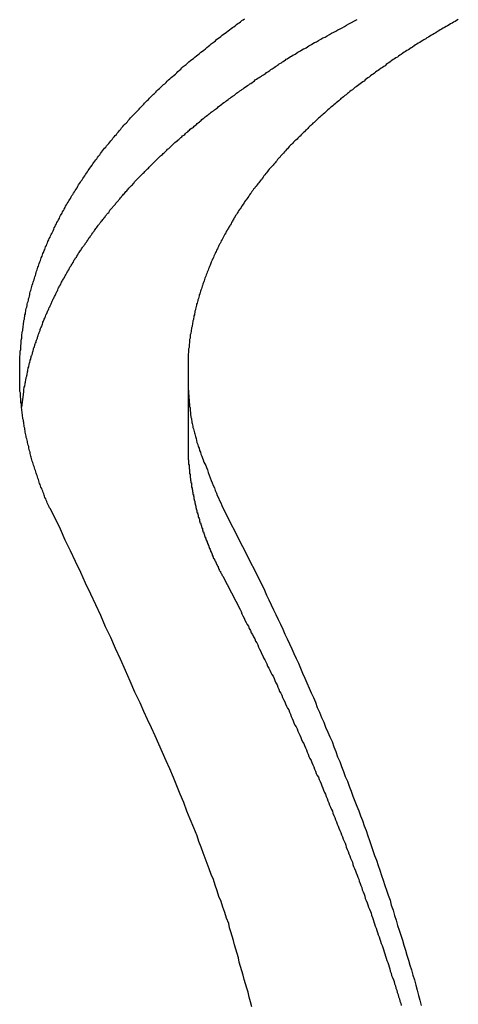
# Model space of a CAD drawing. Extents: x -46.6 to 46.6, y -19.8 to 19.8.
# Drawn here: x 3.1 to 3.4, y 16.4 to 17.1 of the extents above; entities that cross this region are included whole.
import ezdxf

# ---------------------------------------------------------------- set-up
doc = ezdxf.new("R2010")
doc.units = 0
doc.layers.get('0').update_dxf_attribs({"linetype": 'CONTINUOUS'})

msp = doc.modelspace()

# ---------------------------------------------------------------- linework, layer by layer
at = {"color": 0}
for points in [[(3.0998, 16.7086), (3.0929, 16.7226), (3.0929, 16.7226), (3.0923, 16.7233), (3.092, 16.7242), (3.0915, 16.7251), (3.0912, 16.726), (3.0906, 16.7269), (3.0903, 16.7278), (3.09, 16.7287), (3.0897, 16.7296), (3.0891, 16.7305), (3.0888, 16.7314), (3.0885, 16.7323), (3.0882, 16.7332), (3.0878, 16.7341), (3.0875, 16.735), (3.0872, 16.7359), (3.0869, 16.7369), (3.0869, 16.7369), (3.0863, 16.7377), (3.086, 16.7386), (3.0857, 16.7395), (3.0854, 16.7404), (3.0851, 16.7413), (3.0848, 16.7422), (3.0845, 16.7431), (3.0842, 16.744), (3.0839, 16.7449), (3.0836, 16.7458), (3.0833, 16.7467), (3.083, 16.7476), (3.0827, 16.7485), (3.0824, 16.7494), (3.0821, 16.7503), (3.0818, 16.7513), (3.0818, 16.7513), (3.0815, 16.7522), (3.0812, 16.7531), (3.0809, 16.754), (3.0806, 16.7549), (3.0803, 16.7558), (3.08, 16.7567), (3.0797, 16.7576), (3.0796, 16.7585), (3.0793, 16.7594), (3.079, 16.7603), (3.0787, 16.7612), (3.0787, 16.7621), (3.0784, 16.763), (3.0781, 16.7639), (3.0778, 16.7648), (3.0778, 16.766), (3.0778, 16.766), (3.0775, 16.7669), (3.0772, 16.7678), (3.0769, 16.7687), (3.0769, 16.7696), (3.0766, 16.7705), (3.0764, 16.7714), (3.0761, 16.7723), (3.0761, 16.7733), (3.0758, 16.7742), (3.0756, 16.7751), (3.0753, 16.776), (3.0753, 16.7769), (3.075, 16.7778), (3.075, 16.7787), (3.0747, 16.7796), (3.0747, 16.7808), (3.0747, 16.7808), (3.0744, 16.7817), (3.0744, 16.7826), (3.0741, 16.7835), (3.0741, 16.7844), (3.0738, 16.7853), (3.0738, 16.7862), (3.0735, 16.7871), (3.0735, 16.7883), (3.0732, 16.7892), (3.0732, 16.7901), (3.073, 16.791), (3.073, 16.7919), (3.0727, 16.7928), (3.0727, 16.7937), (3.0727, 16.7946), (3.0727, 16.7958), (3.0727, 16.7958), (3.0724, 16.7967), (3.0724, 16.7976), (3.0723, 16.7985), (3.0723, 16.7994), (3.072, 16.8003), (3.072, 16.8012), (3.072, 16.8021), (3.072, 16.8033), (3.0717, 16.8042), (3.0717, 16.8051), (3.0717, 16.806), (3.0717, 16.8069), (3.0717, 16.8078), (3.0717, 16.8087), (3.0717, 16.8096), (3.0717, 16.8108), (3.0717, 16.8108), (3.0715, 16.8117), (3.0715, 16.8126), (3.0715, 16.8135), (3.0715, 16.8144), (3.0715, 16.8153), (3.0715, 16.8162), (3.0715, 16.8171), (3.0715, 16.8183), (3.0715, 16.8192), (3.0715, 16.8201), (3.0715, 16.821), (3.0715, 16.8221), (3.0715, 16.823), (3.0715, 16.8239), (3.0715, 16.8248), (3.0717, 16.826), (3.0717, 16.826), (3.0717, 16.8269), (3.0717, 16.8278), (3.0717, 16.8287), (3.0719, 16.8296), (3.0719, 16.8305), (3.0719, 16.8314), (3.0719, 16.8323), (3.0722, 16.8335), (3.0722, 16.8344), (3.0722, 16.8353), (3.0722, 16.8362), (3.0725, 16.8373), (3.0725, 16.8382), (3.0726, 16.8391), (3.0726, 16.84), (3.0729, 16.8412), (3.0729, 16.8412), (3.0729, 16.8421), (3.073, 16.843), (3.073, 16.8439), (3.0733, 16.8448), (3.0733, 16.8457), (3.0736, 16.8466), (3.0736, 16.8475), (3.0739, 16.8487), (3.0739, 16.8496), (3.0742, 16.8505), (3.0742, 16.8514), (3.0745, 16.8526), (3.0745, 16.8535), (3.0748, 16.8544), (3.0749, 16.8553), (3.0752, 16.8565), (3.0752, 16.8565), (3.0752, 16.8574), (3.0755, 16.8583), (3.0755, 16.8592), (3.0758, 16.8601), (3.0758, 16.861), (3.0761, 16.8619), (3.0764, 16.8628), (3.0767, 16.864), (3.0767, 16.8649), (3.077, 16.8658), (3.0773, 16.8667), (3.0776, 16.8678), (3.0777, 16.8687), (3.078, 16.8696), (3.0783, 16.8705), (3.0786, 16.8717), (3.0786, 16.8717), (3.0786, 16.8726), (3.0789, 16.8735), (3.0792, 16.8744), (3.0795, 16.8753), (3.0797, 16.8762), (3.08, 16.8771), (3.0803, 16.878), (3.0806, 16.8792), (3.0809, 16.8801), (3.0812, 16.881), (3.0815, 16.8819), (3.0818, 16.883), (3.0821, 16.8839), (3.0824, 16.8848), (3.0827, 16.8857), (3.083, 16.8869), (3.083, 16.8869), (3.0833, 16.8878), (3.0836, 16.8887), (3.0839, 16.8896), (3.0842, 16.8905), (3.0845, 16.8914), (3.0848, 16.8923), (3.0851, 16.8932), (3.0856, 16.8944), (3.0859, 16.8953), (3.0862, 16.8962), (3.0865, 16.8971), (3.0871, 16.8982), (3.0874, 16.8991), (3.0877, 16.9), (3.088, 16.9009), (3.0886, 16.9021), (3.0886, 16.9021), (3.0889, 16.903), (3.0892, 16.9039), (3.0895, 16.9048), (3.0901, 16.9057), (3.0904, 16.9066), (3.0909, 16.9075), (3.0912, 16.9084), (3.0918, 16.9096), (3.0921, 16.9105), (3.0926, 16.9114), (3.0929, 16.9123), (3.0935, 16.9132), (3.0938, 16.9141), (3.0944, 16.915), (3.0947, 16.9159), (3.0953, 16.9171), (3.0953, 16.9171), (3.0956, 16.918), (3.0962, 16.9189), (3.0965, 16.9198), (3.0971, 16.9207), (3.0974, 16.9216), (3.098, 16.9225), (3.0985, 16.9234), (3.0991, 16.9246), (3.0994, 16.9255), (3.1, 16.9264), (3.1004, 16.9273), (3.101, 16.9282), (3.1013, 16.9291), (3.1019, 16.93), (3.1025, 16.9309), (3.1031, 16.9321), (3.1031, 16.9321), (3.1034, 16.933), (3.104, 16.9339), (3.1046, 16.9348), (3.1052, 16.9357), (3.1056, 16.9366), (3.1062, 16.9375), (3.1068, 16.9384), (3.1074, 16.9394), (3.1078, 16.9403), (3.1084, 16.9412), (3.109, 16.9421), (3.1096, 16.943), (3.1102, 16.9439), (3.1108, 16.9448), (3.1114, 16.9457), (3.112, 16.9469), (3.112, 16.9469), (3.1125, 16.9478), (3.1131, 16.9487), (3.1137, 16.9496), (3.1143, 16.9505), (3.1149, 16.9514), (3.1155, 16.9523), (3.1161, 16.9532), (3.1168, 16.9541), (3.1174, 16.955), (3.118, 16.9559), (3.1186, 16.9568), (3.1192, 16.9577), (3.1198, 16.9586), (3.1204, 16.9595), (3.121, 16.9604), (3.1219, 16.9615), (3.1219, 16.9615), (3.1225, 16.9624), (3.1231, 16.9633), (3.1237, 16.9642), (3.1245, 16.9651), (3.1251, 16.966), (3.1257, 16.9669), (3.1263, 16.9678), (3.1272, 16.9687), (3.1278, 16.9696), (3.1284, 16.9705), (3.129, 16.9714), (3.1299, 16.9723), (3.1305, 16.9732), (3.1314, 16.9741), (3.132, 16.975), (3.1329, 16.9759), (3.1329, 16.9759), (3.1335, 16.9766), (3.1343, 16.9775), (3.1349, 16.9784), (3.1358, 16.9793), (3.1364, 16.9802), (3.1373, 16.9811), (3.1379, 16.982), (3.1388, 16.9829), (3.1394, 16.9838), (3.1403, 16.9847), (3.1409, 16.9856), (3.1418, 16.9865), (3.1424, 16.9874), (3.1433, 16.9883), (3.144, 16.9892), (3.1449, 16.9901), (3.1449, 16.9901), (3.1455, 16.9907), (3.1464, 16.9916), (3.147, 16.9925), (3.1479, 16.9934), (3.1485, 16.9943), (3.1494, 16.9952), (3.1503, 16.9961), (3.1512, 16.997), (3.1518, 16.9976), (3.1527, 16.9985), (3.1536, 16.9994), (3.1545, 17.0003), (3.1551, 17.0012), (3.156, 17.0021), (3.1569, 17.003), (3.1578, 17.0039), (3.1578, 17.0039), (3.1584, 17.0045), (3.1593, 17.0054), (3.1602, 17.0063), (3.1611, 17.0072), (3.1619, 17.008), (3.1628, 17.0089), (3.1637, 17.0098), (3.1646, 17.0107), (3.1652, 17.0113), (3.1661, 17.0122), (3.167, 17.0131), (3.1679, 17.014), (3.1688, 17.0148), (3.1697, 17.0157), (3.1706, 17.0166), (3.1715, 17.0175), (3.1715, 17.0175), (3.1724, 17.0181), (3.1733, 17.019), (3.1742, 17.0199), (3.1751, 17.0208), (3.176, 17.0214), (3.1769, 17.0223), (3.1778, 17.0232), (3.1789, 17.0241), (3.1798, 17.0247), (3.1807, 17.0256), (3.1816, 17.0265), (3.1826, 17.0274), (3.1835, 17.0282), (3.1844, 17.0291), (3.1853, 17.03), (3.1865, 17.0309), (3.1865, 17.0309), (3.1874, 17.0315), (3.1883, 17.0324), (3.1892, 17.0333), (3.1904, 17.0342), (3.1913, 17.0348), (3.1924, 17.0357), (3.1933, 17.0366), (3.1945, 17.0375), (3.1954, 17.0381), (3.1965, 17.039), (3.1974, 17.0399), (3.1986, 17.0408), (3.1995, 17.0415), (3.2007, 17.0424), (3.2016, 17.0433), (3.2028, 17.0442), (3.2028, 17.0442), (3.2037, 17.0448), (3.2046, 17.0457), (3.2055, 17.0463), (3.2067, 17.0472), (3.2076, 17.0478), (3.2085, 17.0487), (3.2094, 17.0494), (3.2106, 17.0503), (3.2115, 17.0509), (3.2124, 17.0518), (3.2133, 17.0524), (3.2145, 17.0533), (3.2154, 17.0539), (3.2166, 17.0548), (3.2175, 17.0556), (3.2187, 17.0565), (3.2187, 17.0565), (3.2196, 17.0571), (3.2205, 17.0577), (3.2214, 17.0583), (3.2223, 17.0592), (3.2232, 17.0598), (3.2241, 17.0604), (3.225, 17.061), (3.226, 17.0619), (3.2269, 17.0625), (3.2278, 17.0631)], [(3.0729, 16.7934), (3.0744, 16.8041), (3.0744, 16.8041), (3.0744, 16.8047), (3.0744, 16.8053), (3.0744, 16.8059), (3.0747, 16.8067), (3.0747, 16.8073), (3.075, 16.8079), (3.075, 16.8085), (3.0753, 16.8094), (3.0753, 16.81), (3.0755, 16.8106), (3.0755, 16.8112), (3.0758, 16.8121), (3.0758, 16.8127), (3.0761, 16.8133), (3.0761, 16.8139), (3.0764, 16.8148), (3.0764, 16.8148), (3.0764, 16.8154), (3.0766, 16.816), (3.0766, 16.8166), (3.0769, 16.8174), (3.0769, 16.818), (3.0772, 16.8186), (3.0772, 16.8192), (3.0775, 16.8201), (3.0775, 16.8207), (3.0778, 16.8213), (3.0778, 16.8219), (3.0781, 16.8228), (3.0781, 16.8234), (3.0784, 16.824), (3.0786, 16.8246), (3.0789, 16.8255), (3.0789, 16.8255), (3.0789, 16.8261), (3.0792, 16.8267), (3.0792, 16.8273), (3.0795, 16.828), (3.0795, 16.8286), (3.0798, 16.8292), (3.0801, 16.8298), (3.0804, 16.8307), (3.0804, 16.8313), (3.0807, 16.8319), (3.0808, 16.8325), (3.0811, 16.8334), (3.0811, 16.834), (3.0814, 16.8346), (3.0817, 16.8352), (3.082, 16.8361), (3.082, 16.8361), (3.082, 16.8367), (3.0823, 16.8373), (3.0826, 16.8379), (3.0829, 16.8386), (3.0829, 16.8392), (3.0832, 16.8398), (3.0835, 16.8404), (3.0838, 16.8413), (3.0838, 16.8419), (3.0841, 16.8425), (3.0844, 16.8431), (3.0847, 16.844), (3.0848, 16.8446), (3.0851, 16.8452), (3.0854, 16.8458), (3.0857, 16.8467), (3.0857, 16.8467), (3.0857, 16.8473), (3.086, 16.8479), (3.0863, 16.8485), (3.0866, 16.8492), (3.0868, 16.8498), (3.0871, 16.8504), (3.0874, 16.851), (3.0877, 16.8519), (3.0877, 16.8525), (3.088, 16.8531), (3.0883, 16.8537), (3.0886, 16.8546), (3.0889, 16.8552), (3.0892, 16.8558), (3.0895, 16.8564), (3.0898, 16.8573), (3.0898, 16.8573), (3.09, 16.8579), (3.0903, 16.8585), (3.0906, 16.8591), (3.0909, 16.8598), (3.0912, 16.8604), (3.0915, 16.861), (3.0918, 16.8616), (3.0921, 16.8625), (3.0924, 16.8631), (3.0927, 16.8637), (3.093, 16.8643), (3.0933, 16.8652), (3.0936, 16.8658), (3.0939, 16.8664), (3.0942, 16.867), (3.0946, 16.8679), (3.0946, 16.8679), (3.0949, 16.8685), (3.0952, 16.8691), (3.0955, 16.8697), (3.0958, 16.8703), (3.0961, 16.8709), (3.0964, 16.8715), (3.0967, 16.8721), (3.0971, 16.873), (3.0974, 16.8736), (3.0977, 16.8742), (3.098, 16.8748), (3.0983, 16.8757), (3.0986, 16.8763), (3.0989, 16.8769), (3.0992, 16.8775), (3.0998, 16.8784), (3.0998, 16.8784), (3.1001, 16.879), (3.1004, 16.8796), (3.1007, 16.8802), (3.1011, 16.8808), (3.1014, 16.8814), (3.1017, 16.882), (3.102, 16.8826), (3.1026, 16.8835), (3.1029, 16.8841), (3.1032, 16.8847), (3.1035, 16.8853), (3.1041, 16.8861), (3.1044, 16.8867), (3.1047, 16.8873), (3.105, 16.8879), (3.1056, 16.8888), (3.1056, 16.8888), (3.1059, 16.8894), (3.1062, 16.89), (3.1065, 16.8906), (3.1071, 16.8912), (3.1074, 16.8918), (3.1077, 16.8924), (3.108, 16.893), (3.1086, 16.8939), (3.1089, 16.8945), (3.1092, 16.8951), (3.1095, 16.8957), (3.1101, 16.8964), (3.1104, 16.897), (3.111, 16.8976), (3.1113, 16.8982), (3.1119, 16.8991), (3.1119, 16.8991), (3.1122, 16.8997), (3.1125, 16.9003), (3.1128, 16.9009), (3.1134, 16.9015), (3.1137, 16.9021), (3.1143, 16.9027), (3.1146, 16.9033), (3.1152, 16.9042), (3.1155, 16.9048), (3.1161, 16.9054), (3.1164, 16.906), (3.117, 16.9067), (3.1173, 16.9073), (3.1179, 16.9079), (3.1182, 16.9085), (3.1188, 16.9094), (3.1188, 16.9094), (3.1191, 16.91), (3.1196, 16.9106), (3.1199, 16.9112), (3.1205, 16.9118), (3.1208, 16.9124), (3.1214, 16.913), (3.1217, 16.9136), (3.1223, 16.9144), (3.1226, 16.915), (3.1232, 16.9156), (3.1235, 16.9162), (3.1241, 16.9168), (3.1244, 16.9174), (3.125, 16.918), (3.1255, 16.9186), (3.1261, 16.9195), (3.1261, 16.9195), (3.1264, 16.9201), (3.127, 16.9207), (3.1273, 16.9213), (3.1279, 16.9219), (3.1282, 16.9225), (3.1288, 16.9231), (3.1294, 16.9237), (3.13, 16.9245), (3.1303, 16.9251), (3.1309, 16.9257), (3.1313, 16.9263), (3.1319, 16.9269), (3.1322, 16.9275), (3.1328, 16.9281), (3.1334, 16.9287), (3.134, 16.9296), (3.134, 16.9296), (3.1343, 16.9302), (3.1349, 16.9308), (3.1354, 16.9314), (3.136, 16.932), (3.1363, 16.9326), (3.1369, 16.9332), (3.1375, 16.9338), (3.1381, 16.9345), (3.1384, 16.9351), (3.139, 16.9357), (3.1396, 16.9363), (3.1402, 16.9369), (3.1405, 16.9375), (3.1411, 16.9381), (3.1417, 16.9387), (3.1423, 16.9395), (3.1423, 16.9395), (3.1426, 16.9401), (3.1432, 16.9407), (3.1438, 16.9413), (3.1444, 16.9419), (3.1448, 16.9425), (3.1454, 16.9431), (3.146, 16.9437), (3.1466, 16.9443), (3.1469, 16.9449), (3.1475, 16.9455), (3.1481, 16.9461), (3.1487, 16.9467), (3.1493, 16.9473), (3.1499, 16.9479), (3.1505, 16.9485), (3.1511, 16.9493), (3.1511, 16.9493), (3.1514, 16.9499), (3.152, 16.9505), (3.1526, 16.9511), (3.1532, 16.9517), (3.1538, 16.9523), (3.1544, 16.9529), (3.155, 16.9535), (3.1556, 16.9541), (3.1562, 16.9547), (3.1568, 16.9553), (3.1574, 16.9559), (3.158, 16.9565), (3.1586, 16.9571), (3.1592, 16.9577), (3.1598, 16.9583), (3.1604, 16.959), (3.1604, 16.959), (3.161, 16.9595), (3.1616, 16.9601), (3.1622, 16.9607), (3.1628, 16.9613), (3.1634, 16.9619), (3.164, 16.9625), (3.1646, 16.9631), (3.1652, 16.9637), (3.1658, 16.9643), (3.1664, 16.9649), (3.167, 16.9655), (3.1676, 16.9661), (3.1682, 16.9667), (3.1688, 16.9673), (3.1694, 16.9679), (3.1702, 16.9685), (3.1702, 16.9685), (3.1708, 16.9689), (3.1714, 16.9695), (3.172, 16.9701), (3.1726, 16.9707), (3.1732, 16.9713), (3.1738, 16.9719), (3.1744, 16.9725), (3.1753, 16.9731), (3.1759, 16.9737), (3.1765, 16.9743), (3.1771, 16.9749), (3.1777, 16.9755), (3.1783, 16.9761), (3.1789, 16.9767), (3.1795, 16.9773), (3.1804, 16.9779), (3.1804, 16.9779), (3.181, 16.9782), (3.1816, 16.9788), (3.1822, 16.9794), (3.183, 16.98), (3.1836, 16.9806), (3.1842, 16.9812), (3.1848, 16.9818), (3.1857, 16.9824), (3.1863, 16.9829), (3.1869, 16.9835), (3.1875, 16.9841), (3.1884, 16.9847), (3.189, 16.9853), (3.1896, 16.9859), (3.1902, 16.9865), (3.1911, 16.9871), (3.1911, 16.9871), (3.1917, 16.9874), (3.1923, 16.988), (3.1929, 16.9886), (3.1938, 16.9892), (3.1944, 16.9898), (3.195, 16.9904), (3.1956, 16.991), (3.1965, 16.9916), (3.1971, 16.992), (3.1977, 16.9926), (3.1983, 16.9932), (3.1992, 16.9938), (3.1998, 16.9944), (3.2006, 16.995), (3.2012, 16.9956), (3.2021, 16.9962), (3.2021, 16.9962), (3.2027, 16.9965), (3.2033, 16.9971), (3.2039, 16.9977), (3.2048, 16.9983), (3.2054, 16.9987), (3.2063, 16.9993), (3.2069, 16.9999), (3.2078, 17.0005), (3.2084, 17.0008), (3.209, 17.0014), (3.2096, 17.002), (3.2105, 17.0026), (3.2111, 17.0032), (3.212, 17.0038), (3.2126, 17.0044), (3.2135, 17.005), (3.2135, 17.005), (3.2141, 17.0053), (3.2149, 17.0059), (3.2155, 17.0065), (3.2164, 17.0071), (3.217, 17.0075), (3.2179, 17.0081), (3.2185, 17.0087), (3.2194, 17.0093), (3.22, 17.0096), (3.2209, 17.0102), (3.2215, 17.0108), (3.2224, 17.0114), (3.223, 17.0119), (3.2239, 17.0125), (3.2246, 17.0131), (3.2255, 17.0137), (3.2255, 17.0137), (3.2261, 17.014), (3.227, 17.0146), (3.2276, 17.0152), (3.2285, 17.0158), (3.2291, 17.0162), (3.23, 17.0168), (3.2308, 17.0174), (3.2317, 17.018), (3.2323, 17.0183), (3.2332, 17.0189), (3.2339, 17.0195), (3.2348, 17.0201), (3.2354, 17.0207), (3.2363, 17.0213), (3.2372, 17.0219), (3.2381, 17.0225), (3.2381, 17.0225), (3.2387, 17.0228), (3.2396, 17.0234), (3.2402, 17.0237), (3.2411, 17.0243), (3.2417, 17.0246), (3.2426, 17.0252), (3.2432, 17.0258), (3.2441, 17.0264), (3.2447, 17.0267), (3.2456, 17.0273), (3.2462, 17.0279), (3.2471, 17.0285), (3.2477, 17.0288), (3.2486, 17.0294), (3.2494, 17.03), (3.2503, 17.0306), (3.2503, 17.0306), (3.2509, 17.0309), (3.2515, 17.0315), (3.2521, 17.0318), (3.253, 17.0324), (3.2536, 17.0327), (3.2542, 17.0333), (3.2548, 17.0336), (3.2557, 17.0342), (3.2563, 17.0345), (3.2569, 17.0351), (3.2575, 17.0354), (3.2584, 17.036), (3.259, 17.0363), (3.2599, 17.0369), (3.2605, 17.0372), (3.2614, 17.0378), (3.2614, 17.0378), (3.2623, 17.0381), (3.2632, 17.0387), (3.2641, 17.0393), (3.265, 17.0399), (3.2659, 17.0404), (3.2668, 17.041), (3.2677, 17.0416), (3.2689, 17.0422), (3.2698, 17.0425), (3.2707, 17.0431), (3.2716, 17.0437), (3.2726, 17.0443), (3.2735, 17.0448), (3.2744, 17.0454), (3.2753, 17.046), (3.2765, 17.0466), (3.2765, 17.0466), (3.2779, 17.0472), (3.2794, 17.0481), (3.2809, 17.049), (3.2824, 17.0499), (3.2839, 17.0505), (3.2854, 17.0514), (3.2869, 17.0523), (3.2884, 17.0532), (3.2899, 17.0538), (3.2914, 17.0547), (3.2929, 17.0554), (3.2944, 17.0563), (3.2959, 17.0569), (3.2974, 17.0578), (3.2989, 17.0587), (3.3005, 17.0596), (3.3005, 17.0596), (3.3023, 17.0605), (3.3044, 17.0617), (3.3062, 17.0626)], [(3.3766, 17.0626), (3.3754, 17.062), (3.3745, 17.0614), (3.3733, 17.0608), (3.3724, 17.0602), (3.3712, 17.0596), (3.3703, 17.059), (3.3691, 17.0584), (3.3682, 17.0578), (3.367, 17.0572), (3.3661, 17.0566), (3.3649, 17.056), (3.364, 17.0554), (3.363, 17.0548), (3.3621, 17.0543), (3.3621, 17.0543), (3.3609, 17.0535), (3.36, 17.0529), (3.3588, 17.0523), (3.3579, 17.0517), (3.3567, 17.0511), (3.3558, 17.0505), (3.3548, 17.0499), (3.3539, 17.0493), (3.3527, 17.0486), (3.3518, 17.048), (3.3507, 17.0474), (3.3498, 17.0468), (3.3486, 17.0462), (3.3477, 17.0456), (3.3468, 17.045), (3.3459, 17.0444), (3.3459, 17.0444), (3.3447, 17.0435), (3.3438, 17.0429), (3.3429, 17.0423), (3.342, 17.0417), (3.3408, 17.0411), (3.3399, 17.0405), (3.339, 17.0399), (3.3381, 17.0393), (3.3369, 17.0384), (3.336, 17.0378), (3.3351, 17.0372), (3.3342, 17.0366), (3.3331, 17.036), (3.3322, 17.0354), (3.3313, 17.0348), (3.3304, 17.0342), (3.3304, 17.0342), (3.3292, 17.0333), (3.3283, 17.0327), (3.3274, 17.0321), (3.3265, 17.0315), (3.3256, 17.0306), (3.3247, 17.03), (3.3238, 17.0294), (3.3229, 17.0288), (3.3218, 17.0279), (3.3209, 17.0273), (3.32, 17.0267), (3.3191, 17.0261), (3.3182, 17.0254), (3.3173, 17.0248), (3.3164, 17.0242), (3.3155, 17.0236), (3.3155, 17.0236), (3.3146, 17.0227), (3.3137, 17.0221), (3.3128, 17.0214), (3.3119, 17.0208), (3.311, 17.0199), (3.3101, 17.0193), (3.3092, 17.0187), (3.3083, 17.0181), (3.3074, 17.0172), (3.3065, 17.0166), (3.3056, 17.016), (3.3047, 17.0154), (3.3038, 17.0145), (3.3029, 17.0139), (3.302, 17.0133), (3.3012, 17.0127), (3.3012, 17.0127), (3.3003, 17.0118), (3.2994, 17.0112), (3.2985, 17.0104), (3.2976, 17.0098), (3.2967, 17.0089), (3.2958, 17.0083), (3.2949, 17.0077), (3.2943, 17.0071), (3.2934, 17.0062), (3.2925, 17.0056), (3.2916, 17.0048), (3.291, 17.0042), (3.2901, 17.0033), (3.2892, 17.0027), (3.2883, 17.0021), (3.2877, 17.0015), (3.2877, 17.0015), (3.2868, 17.0006), (3.2859, 17), (3.285, 16.9991), (3.2844, 16.9985), (3.2835, 16.9976), (3.2827, 16.997), (3.2818, 16.9963), (3.2812, 16.9957), (3.2803, 16.9948), (3.2794, 16.9942), (3.2785, 16.9933), (3.2779, 16.9927), (3.277, 16.9918), (3.2764, 16.9912), (3.2755, 16.9906), (3.2749, 16.99), (3.2749, 16.99), (3.274, 16.9891), (3.2734, 16.9885), (3.2725, 16.9876), (3.2719, 16.987), (3.271, 16.9861), (3.2704, 16.9855), (3.2695, 16.9847), (3.2689, 16.9841), (3.268, 16.9832), (3.2674, 16.9826), (3.2665, 16.9817), (3.2659, 16.9811), (3.265, 16.9802), (3.2644, 16.9796), (3.2635, 16.9789), (3.2629, 16.9783), (3.2629, 16.9783), (3.262, 16.9774), (3.2614, 16.9768), (3.2605, 16.9759), (3.2599, 16.9753), (3.259, 16.9744), (3.2584, 16.9738), (3.2578, 16.9729), (3.2572, 16.9723), (3.2563, 16.9714), (3.2557, 16.9708), (3.2551, 16.9699), (3.2545, 16.9693), (3.2536, 16.9684), (3.253, 16.9678), (3.2524, 16.9669), (3.2518, 16.9663), (3.2518, 16.9663), (3.2509, 16.9654), (3.2503, 16.9646), (3.2497, 16.9637), (3.2491, 16.9631), (3.2483, 16.9622), (3.2477, 16.9616), (3.2471, 16.9607), (3.2465, 16.9601), (3.2456, 16.9592), (3.245, 16.9586), (3.2444, 16.9577), (3.2438, 16.9571), (3.2432, 16.9562), (3.2426, 16.9556), (3.242, 16.9547), (3.2414, 16.9541), (3.2414, 16.9541), (3.2408, 16.9532), (3.2402, 16.9523), (3.2396, 16.9514), (3.239, 16.9508), (3.2384, 16.9499), (3.2378, 16.9493), (3.2372, 16.9484), (3.2366, 16.9478), (3.236, 16.9469), (3.2354, 16.9462), (3.2348, 16.9453), (3.2342, 16.9447), (3.2336, 16.9438), (3.233, 16.9432), (3.2324, 16.9423), (3.232, 16.9417), (3.232, 16.9417), (3.2314, 16.9408), (3.2308, 16.9399), (3.2302, 16.939), (3.2297, 16.9384), (3.2291, 16.9375), (3.2285, 16.9369), (3.2279, 16.936), (3.2276, 16.9354), (3.227, 16.9345), (3.2264, 16.9336), (3.2258, 16.9327), (3.2255, 16.9321), (3.2249, 16.9312), (3.2243, 16.9306), (3.2237, 16.9297), (3.2234, 16.9291), (3.2234, 16.9291), (3.2228, 16.9282), (3.2222, 16.9273), (3.2216, 16.9264), (3.2213, 16.9258), (3.2207, 16.9249), (3.2204, 16.9241), (3.2198, 16.9232), (3.2195, 16.9226), (3.2189, 16.9217), (3.2185, 16.9208), (3.2179, 16.9199), (3.2176, 16.9193), (3.217, 16.9184), (3.2167, 16.9178), (3.2161, 16.9169), (3.2158, 16.9163), (3.2158, 16.9163), (3.2152, 16.9154), (3.2149, 16.9145), (3.2143, 16.9136), (3.214, 16.913), (3.2134, 16.9121), (3.2131, 16.9113), (3.2126, 16.9104), (3.2123, 16.9098), (3.2117, 16.9089), (3.2114, 16.908), (3.2109, 16.9071), (3.2106, 16.9065), (3.21, 16.9056), (3.2097, 16.9049), (3.2094, 16.904), (3.2091, 16.9034), (3.2091, 16.9034), (3.2085, 16.9025), (3.2082, 16.9016), (3.2078, 16.9007), (3.2075, 16.9001), (3.2069, 16.8992), (3.2066, 16.8983), (3.2063, 16.8974), (3.206, 16.8968), (3.2054, 16.8959), (3.2051, 16.895), (3.2048, 16.8941), (3.2045, 16.8935), (3.2042, 16.8926), (3.2039, 16.8919), (3.2036, 16.891), (3.2033, 16.8904), (3.2033, 16.8904), (3.2028, 16.8895), (3.2025, 16.8886), (3.2022, 16.8877), (3.2019, 16.8871), (3.2016, 16.8862), (3.2013, 16.8853), (3.201, 16.8844), (3.2007, 16.8838), (3.2004, 16.8829), (3.2001, 16.882), (3.1998, 16.8811), (3.1995, 16.8805), (3.1992, 16.8796), (3.1989, 16.8788), (3.1986, 16.8779), (3.1985, 16.8773), (3.1985, 16.8773), (3.1982, 16.8764), (3.1979, 16.8755), (3.1976, 16.8746), (3.1973, 16.874), (3.197, 16.8731), (3.1967, 16.8722), (3.1964, 16.8713), (3.1964, 16.8707), (3.1961, 16.8698), (3.1958, 16.8689), (3.1955, 16.868), (3.1955, 16.8674), (3.1952, 16.8665), (3.1949, 16.8657), (3.1946, 16.8648), (3.1946, 16.8642), (3.1946, 16.8642), (3.1943, 16.8633), (3.194, 16.8624), (3.1937, 16.8615), (3.1937, 16.8609), (3.1934, 16.86), (3.1933, 16.8591), (3.193, 16.8582), (3.193, 16.8576), (3.1927, 16.8567), (3.1926, 16.8558), (3.1923, 16.8549), (3.1923, 16.8543), (3.192, 16.8534), (3.192, 16.8526), (3.1917, 16.8517), (3.1917, 16.8511), (3.1917, 16.8511), (3.1914, 16.8502), (3.1914, 16.8493), (3.1911, 16.8484), (3.1911, 16.8478), (3.1908, 16.8469), (3.1908, 16.846), (3.1905, 16.8451), (3.1905, 16.8445), (3.1902, 16.8436), (3.1902, 16.8427), (3.19, 16.8418), (3.19, 16.8412), (3.1897, 16.8403), (3.1897, 16.8395), (3.1897, 16.8386), (3.1897, 16.838), (3.1897, 16.838), (3.1894, 16.8371), (3.1894, 16.8362), (3.1893, 16.8353), (3.1893, 16.8347), (3.189, 16.8338), (3.189, 16.8329), (3.189, 16.832), (3.189, 16.8314), (3.1887, 16.8305), (3.1887, 16.8296), (3.1887, 16.8287), (3.1887, 16.8281), (3.1887, 16.8272), (3.1887, 16.8263), (3.1887, 16.8254), (3.1887, 16.8248), (3.1887, 16.8248), (3.1886, 16.8239), (3.1886, 16.823), (3.1886, 16.8221), (3.1886, 16.8212), (3.1886, 16.8203), (3.1886, 16.8194), (3.1886, 16.8185), (3.1886, 16.8179), (3.1886, 16.817), (3.1886, 16.8161), (3.1886, 16.8152), (3.1886, 16.8146), (3.1886, 16.8137), (3.1886, 16.8128), (3.1886, 16.8119), (3.1888, 16.8113), (3.1888, 16.8113), (3.1888, 16.8104), (3.1888, 16.8095), (3.1888, 16.8086), (3.1888, 16.808), (3.1888, 16.8071), (3.1888, 16.8065), (3.1888, 16.8056), (3.189, 16.805), (3.189, 16.8041), (3.189, 16.8032), (3.189, 16.8023), (3.1892, 16.8017), (3.1892, 16.8008), (3.1892, 16.8002), (3.1892, 16.7993), (3.1895, 16.7987), (3.1895, 16.7987), (3.1895, 16.7978), (3.1895, 16.7972), (3.1895, 16.7963), (3.1897, 16.7957), (3.1897, 16.7948), (3.1897, 16.7942), (3.1897, 16.7936), (3.19, 16.793), (3.19, 16.7921), (3.19, 16.7915), (3.19, 16.7906), (3.1903, 16.79), (3.1903, 16.7891), (3.1903, 16.7885), (3.1903, 16.7879), (3.1906, 16.7873), (3.1906, 16.7873), (3.1906, 16.7864), (3.1909, 16.7855), (3.1909, 16.7846), (3.1912, 16.7837), (3.1912, 16.7828), (3.1915, 16.7819), (3.1917, 16.781), (3.192, 16.7801), (3.192, 16.7792), (3.1923, 16.7783), (3.1926, 16.7774), (3.1929, 16.7765), (3.193, 16.7756), (3.1933, 16.7747), (3.1936, 16.7738), (3.1939, 16.773), (3.1939, 16.773), (3.1942, 16.7715), (3.1945, 16.7702), (3.1948, 16.7687), (3.1954, 16.7675), (3.1957, 16.766), (3.1963, 16.7648), (3.1966, 16.7633), (3.1972, 16.7621), (3.1975, 16.7606), (3.1981, 16.7594), (3.1986, 16.7579), (3.1992, 16.7567), (3.1997, 16.7552), (3.2003, 16.754), (3.2009, 16.7527), (3.2015, 16.7515), (3.2015, 16.7515), (3.2021, 16.7497), (3.2027, 16.7479), (3.2033, 16.7461), (3.2041, 16.7443), (3.2047, 16.7425), (3.2054, 16.7407), (3.206, 16.7389), (3.2069, 16.7373), (3.2075, 16.7355), (3.2083, 16.7337), (3.2089, 16.7319), (3.2098, 16.7304), (3.2104, 16.7286), (3.2113, 16.7268), (3.212, 16.725), (3.2129, 16.7235)], [(3.1886, 16.8172), (3.1886, 16.8172)], [(3.1886, 16.8172), (3.1886, 16.7696)], [(3.1886, 16.8172), (3.1886, 16.7696)], [(3.1886, 16.8172), (3.1886, 16.7696)], [(3.1886, 16.8172), (3.1886, 16.7696)], [(3.1886, 16.8172), (3.1886, 16.7696)], [(3.1886, 16.8172), (3.1886, 16.7696)], [(3.1886, 16.8172), (3.1886, 16.7696)], [(3.1886, 16.8172), (3.1886, 16.7696)], [(3.1886, 16.8172), (3.1886, 16.7696)], [(3.1886, 16.8172), (3.1886, 16.7696)], [(3.1886, 16.8172), (3.1886, 16.7696)], [(3.1886, 16.8172), (3.1886, 16.7696)], [(3.1886, 16.8172), (3.1886, 16.7696)], [(3.1886, 16.8172), (3.1886, 16.7696)], [(3.1886, 16.8172), (3.1886, 16.7696)], [(3.1886, 16.8172), (3.1886, 16.7696)], [(3.1886, 16.8172), (3.1886, 16.7696)], [(3.1886, 16.8172), (3.1886, 16.7696)], [(3.1886, 16.8172), (3.1886, 16.7696)], [(3.1886, 16.8172), (3.1886, 16.7696)], [(3.1886, 16.8172), (3.1886, 16.7696)], [(3.1886, 16.7696), (3.1886, 16.7664), (3.1886, 16.7664), (3.1886, 16.7661), (3.1886, 16.7658), (3.1886, 16.7655), (3.1886, 16.7655), (3.1886, 16.7652), (3.1886, 16.7649), (3.1886, 16.7646), (3.1886, 16.7646), (3.1886, 16.7643), (3.1886, 16.764), (3.1886, 16.7637), (3.1886, 16.7637), (3.1886, 16.7634), (3.1886, 16.7634), (3.1886, 16.7631), (3.1887, 16.7631), (3.1887, 16.7631), (3.1887, 16.7628), (3.1887, 16.7625), (3.1887, 16.7622), (3.1887, 16.7622), (3.1887, 16.7619), (3.1887, 16.7617), (3.1887, 16.7614), (3.1887, 16.7614), (3.1887, 16.7611), (3.1887, 16.7608), (3.1887, 16.7605), (3.1887, 16.7605), (3.1887, 16.7602), (3.1887, 16.7602), (3.1887, 16.7599), (3.1888, 16.7599), (3.1888, 16.7599), (3.1888, 16.7596), (3.1888, 16.7593), (3.1888, 16.759), (3.1888, 16.759), (3.1888, 16.7587), (3.1888, 16.7585), (3.1888, 16.7582), (3.1888, 16.7582), (3.1888, 16.7579), (3.1888, 16.7576), (3.1888, 16.7573), (3.1888, 16.7573), (3.1888, 16.757), (3.1888, 16.757), (3.1888, 16.7567), (3.189, 16.7567), (3.189, 16.7567), (3.189, 16.7564), (3.189, 16.7561), (3.189, 16.7558), (3.189, 16.7558), (3.189, 16.7555), (3.189, 16.7553), (3.189, 16.755), (3.189, 16.755), (3.189, 16.7547), (3.189, 16.7544), (3.189, 16.7541), (3.189, 16.7541), (3.189, 16.7538), (3.189, 16.7538), (3.189, 16.7535), (3.1893, 16.7535), (3.1893, 16.7535), (3.1893, 16.7532), (3.1893, 16.7529), (3.1893, 16.7526), (3.1893, 16.7526), (3.1893, 16.7523), (3.1893, 16.7521), (3.1893, 16.7518), (3.1893, 16.7518), (3.1893, 16.7515), (3.1893, 16.7512), (3.1893, 16.7509), (3.1893, 16.7509), (3.1893, 16.7506), (3.1893, 16.7506), (3.1893, 16.7503), (3.1896, 16.7503), (3.1896, 16.7503), (3.1896, 16.75), (3.1896, 16.7497), (3.1896, 16.7494), (3.1896, 16.7494), (3.1896, 16.7491), (3.1896, 16.7489), (3.1896, 16.7486), (3.1897, 16.7486), (3.1897, 16.7483), (3.1897, 16.748), (3.1897, 16.7477), (3.1897, 16.7477), (3.1897, 16.7474), (3.1897, 16.7474), (3.1897, 16.7471), (3.19, 16.7471), (3.19, 16.7471), (3.19, 16.7468), (3.19, 16.7465), (3.19, 16.7462), (3.19, 16.7462), (3.19, 16.7459), (3.19, 16.7457), (3.19, 16.7454), (3.1901, 16.7454), (3.1901, 16.7451), (3.1901, 16.7448), (3.1901, 16.7445), (3.1901, 16.7445), (3.1901, 16.7442), (3.1901, 16.7442), (3.1901, 16.7439), (3.1904, 16.7439), (3.1904, 16.7439), (3.1904, 16.7436), (3.1904, 16.7433), (3.1904, 16.743), (3.1904, 16.743), (3.1904, 16.7427), (3.1904, 16.7425), (3.1904, 16.7422), (3.1906, 16.7422), (3.1906, 16.7419), (3.1906, 16.7416), (3.1906, 16.7413), (3.1906, 16.7413), (3.1906, 16.741), (3.1906, 16.741), (3.1906, 16.7407), (3.1909, 16.7407), (3.1909, 16.7407), (3.1909, 16.7404), (3.1909, 16.7401), (3.1909, 16.7398), (3.1909, 16.7398), (3.1909, 16.7395), (3.1909, 16.7393), (3.1909, 16.739), (3.1911, 16.739), (3.1911, 16.7387), (3.1911, 16.7384), (3.1911, 16.7381), (3.1911, 16.7381), (3.1911, 16.7378), (3.1911, 16.7378), (3.1911, 16.7375), (3.1914, 16.7375), (3.1914, 16.7375), (3.1914, 16.7372), (3.1914, 16.7369), (3.1914, 16.7366), (3.1914, 16.7366), (3.1914, 16.7363), (3.1914, 16.7361), (3.1914, 16.7358), (3.1917, 16.7358), (3.1917, 16.7355), (3.1917, 16.7352), (3.1917, 16.7349), (3.1917, 16.7349), (3.1917, 16.7346), (3.1917, 16.7346), (3.1917, 16.7343), (3.192, 16.7343), (3.192, 16.7343), (3.192, 16.734), (3.192, 16.7337), (3.192, 16.7334), (3.192, 16.7334), (3.192, 16.7331), (3.192, 16.733), (3.192, 16.7327), (3.1923, 16.7327), (3.1923, 16.7324), (3.1923, 16.7321), (3.1923, 16.7318), (3.1923, 16.7318), (3.1923, 16.7315), (3.1923, 16.7315), (3.1923, 16.7312), (3.1926, 16.7312), (3.1926, 16.7312), (3.1926, 16.7309), (3.1926, 16.7306), (3.1926, 16.7303), (3.1926, 16.7303), (3.1926, 16.73), (3.1926, 16.7298), (3.1926, 16.7295), (3.1929, 16.7295), (3.1929, 16.7292), (3.1929, 16.7289), (3.1929, 16.7286), (3.193, 16.7286), (3.193, 16.7283), (3.193, 16.7283), (3.193, 16.728), (3.1933, 16.728), (3.1933, 16.728), (3.1933, 16.7277), (3.1933, 16.7274), (3.1933, 16.7271), (3.1933, 16.7271), (3.1933, 16.7268), (3.1933, 16.7267), (3.1933, 16.7264), (3.1936, 16.7264), (3.1936, 16.7261), (3.1936, 16.7258), (3.1936, 16.7255), (3.1937, 16.7255), (3.1937, 16.7252), (3.1937, 16.7252), (3.1937, 16.7249), (3.194, 16.7249), (3.194, 16.7249), (3.194, 16.7246), (3.194, 16.7243), (3.194, 16.724), (3.194, 16.724), (3.194, 16.7237), (3.194, 16.7235), (3.194, 16.7232), (3.1943, 16.7232), (3.1943, 16.7229), (3.1943, 16.7226), (3.1943, 16.7223), (3.1945, 16.7223), (3.1945, 16.722), (3.1945, 16.722), (3.1945, 16.7217), (3.1948, 16.7217), (3.1948, 16.7217), (3.1948, 16.7214), (3.1948, 16.7211), (3.1948, 16.7208), (3.1948, 16.7208), (3.1948, 16.7205), (3.1948, 16.7204), (3.1948, 16.7201), (3.1951, 16.7201), (3.1951, 16.7198), (3.1951, 16.7195), (3.1951, 16.7192), (3.1954, 16.7192), (3.1954, 16.7189), (3.1954, 16.7189), (3.1954, 16.7186), (3.1957, 16.7186), (3.1957, 16.7186), (3.1957, 16.7183), (3.1957, 16.718), (3.1957, 16.7177), (3.1957, 16.7177), (3.1957, 16.7174), (3.1957, 16.7173), (3.1957, 16.717), (3.196, 16.717), (3.196, 16.7167), (3.196, 16.7164), (3.196, 16.7161), (3.1963, 16.7161), (3.1963, 16.7158), (3.1963, 16.7158), (3.1963, 16.7155), (3.1966, 16.7155), (3.1966, 16.7155), (3.1966, 16.7152), (3.1966, 16.7149), (3.1966, 16.7146), (3.1966, 16.7146), (3.1966, 16.7143), (3.1966, 16.7142), (3.1966, 16.7139), (3.1969, 16.7139), (3.1969, 16.7136), (3.1969, 16.7133), (3.1969, 16.713), (3.1972, 16.713), (3.1972, 16.7127), (3.1972, 16.7127), (3.1972, 16.7124), (3.1975, 16.7124), (3.1975, 16.7124), (3.1975, 16.7121), (3.1975, 16.7118), (3.1975, 16.7115), (3.1977, 16.7115), (3.1977, 16.7112), (3.1977, 16.7111), (3.1977, 16.7108), (3.198, 16.7108), (3.198, 16.7105), (3.198, 16.7102), (3.198, 16.7099), (3.1983, 16.7099), (3.1983, 16.7096), (3.1983, 16.7096), (3.1983, 16.7093), (3.1986, 16.7093), (3.1986, 16.7093), (3.1986, 16.709), (3.1986, 16.7087), (3.1986, 16.7084), (3.1987, 16.7084), (3.1987, 16.7081), (3.1987, 16.708), (3.1987, 16.7077), (3.199, 16.7077), (3.199, 16.7074), (3.199, 16.7071), (3.199, 16.7068), (3.1993, 16.7068), (3.1993, 16.7065), (3.1993, 16.7065), (3.1993, 16.7062), (3.1996, 16.7062), (3.1996, 16.7062), (3.1996, 16.7059), (3.1996, 16.7056), (3.1996, 16.7053), (3.1998, 16.7053), (3.1998, 16.705), (3.1998, 16.7049), (3.1998, 16.7046), (3.2001, 16.7046), (3.2001, 16.7043), (3.2001, 16.704), (3.2001, 16.7037), (3.2004, 16.7037), (3.2004, 16.7034), (3.2004, 16.7034), (3.2004, 16.7031), (3.2007, 16.7031), (3.2007, 16.7031), (3.2007, 16.7028), (3.2007, 16.7025), (3.2007, 16.7022), (3.201, 16.7022), (3.201, 16.7019), (3.201, 16.7018), (3.201, 16.7015), (3.2013, 16.7015), (3.2013, 16.7012), (3.2013, 16.7009), (3.2013, 16.7006), (3.2016, 16.7006), (3.2016, 16.7003), (3.2016, 16.7003), (3.2016, 16.7), (3.2019, 16.7), (3.2019, 16.7), (3.2019, 16.6997), (3.2019, 16.6994), (3.2019, 16.6991), (3.2022, 16.6991), (3.2022, 16.6988), (3.2022, 16.6987), (3.2022, 16.6984), (3.2025, 16.6984), (3.2025, 16.6981), (3.2025, 16.6978), (3.2025, 16.6975), (3.2028, 16.6975), (3.2028, 16.6972), (3.2028, 16.6972), (3.2028, 16.6969), (3.2031, 16.6969), (3.2031, 16.6969), (3.2031, 16.6966), (3.2031, 16.6963), (3.2031, 16.696), (3.2034, 16.696), (3.2034, 16.6957), (3.2034, 16.6957), (3.2034, 16.6954), (3.2037, 16.6954), (3.2037, 16.6951), (3.2037, 16.6948), (3.2037, 16.6945), (3.204, 16.6945), (3.204, 16.6942), (3.204, 16.6942), (3.204, 16.6939), (3.2043, 16.6939), (3.2043, 16.6939), (3.2043, 16.6936), (3.2043, 16.6933), (3.2043, 16.693), (3.2046, 16.693), (3.2046, 16.6927), (3.2046, 16.6927), (3.2046, 16.6924), (3.2049, 16.6924), (3.2049, 16.6921), (3.2049, 16.6921), (3.2049, 16.6918), (3.2052, 16.6918), (3.2052, 16.6915), (3.2052, 16.6915), (3.2052, 16.6912), (3.2055, 16.6912), (3.2055, 16.6912), (3.2055, 16.6909), (3.2055, 16.6906), (3.2055, 16.6903), (3.2058, 16.6903), (3.2058, 16.69), (3.2058, 16.6897), (3.2058, 16.6894), (3.2061, 16.6894), (3.2061, 16.6891), (3.2061, 16.6888), (3.2061, 16.6885), (3.2064, 16.6885), (3.2064, 16.6882), (3.2067, 16.6881), (3.2067, 16.6878), (3.207, 16.6878), (3.207, 16.6878), (3.207, 16.6872), (3.2073, 16.6869), (3.2073, 16.6866), (3.2076, 16.6863), (3.2076, 16.686), (3.2079, 16.6857), (3.2079, 16.6854), (3.2082, 16.6851), (3.2082, 16.6847), (3.2085, 16.6844), (3.2085, 16.6841), (3.2088, 16.6838), (3.2088, 16.6835), (3.2091, 16.6832), (3.2092, 16.6829), (3.2095, 16.6826), (3.2095, 16.6826), (3.2095, 16.682), (3.2098, 16.6817), (3.2099, 16.6811), (3.2102, 16.6808), (3.2102, 16.6802), (3.2105, 16.6799), (3.2108, 16.6795), (3.2111, 16.6792), (3.2111, 16.6786), (3.2114, 16.6783), (3.2117, 16.6777), (3.212, 16.6774), (3.212, 16.6768), (3.2123, 16.6765), (3.2126, 16.6762), (3.2129, 16.6759)], [(3.1886, 16.7696), (3.1886, 16.7696)], [(3.2129, 16.7235), (3.2402, 16.6697), (3.2402, 16.6697), (3.2417, 16.6661), (3.2432, 16.6628), (3.2447, 16.6594), (3.2465, 16.6561), (3.248, 16.6525), (3.2497, 16.6492), (3.2512, 16.6459), (3.253, 16.6426), (3.2545, 16.639), (3.256, 16.6357), (3.2575, 16.6323), (3.2592, 16.629), (3.2607, 16.6254), (3.2622, 16.6221), (3.2637, 16.6188), (3.2655, 16.6155), (3.2655, 16.6155), (3.2668, 16.6119), (3.2683, 16.6086), (3.2698, 16.6051), (3.2713, 16.6018), (3.2728, 16.5982), (3.2743, 16.5949), (3.2758, 16.5916), (3.2773, 16.5883), (3.2785, 16.5847), (3.28, 16.5814), (3.2815, 16.5778), (3.283, 16.5745), (3.2843, 16.5709), (3.2858, 16.5676), (3.2873, 16.5643), (3.2888, 16.561), (3.2888, 16.561), (3.29, 16.5574), (3.2914, 16.5541), (3.2926, 16.5505), (3.2941, 16.5472), (3.2953, 16.5436), (3.2968, 16.5403), (3.298, 16.5368), (3.2995, 16.5335), (3.3007, 16.5299), (3.302, 16.5266), (3.3032, 16.523), (3.3047, 16.5197), (3.3059, 16.5161), (3.3073, 16.5128), (3.3085, 16.5094), (3.31, 16.5061), (3.31, 16.5061), (3.3112, 16.5025), (3.3124, 16.4992), (3.3136, 16.4956), (3.3148, 16.4923), (3.316, 16.4887), (3.3172, 16.4854), (3.3184, 16.4818), (3.3198, 16.4785), (3.3208, 16.4749), (3.322, 16.4716), (3.3232, 16.468), (3.3244, 16.4647), (3.3255, 16.4611), (3.3267, 16.4578), (3.3279, 16.4542), (3.3291, 16.4509), (3.3291, 16.4509), (3.33, 16.4473), (3.3312, 16.4438), (3.3322, 16.4402), (3.3334, 16.4369), (3.3343, 16.4333), (3.3355, 16.43), (3.3366, 16.4264), (3.3378, 16.4231), (3.3387, 16.4195), (3.3399, 16.4161), (3.3408, 16.4125), (3.342, 16.4092), (3.3429, 16.4056), (3.3441, 16.4023), (3.345, 16.3987), (3.3462, 16.3954), (3.3462, 16.3954), (3.3471, 16.3918), (3.348, 16.3882), (3.3489, 16.3846), (3.3499, 16.3813), (3.3508, 16.3777)], [(3.233, 16.3768), (3.2321, 16.3801), (3.2312, 16.3834), (3.2304, 16.3869), (3.2304, 16.3869), (3.2295, 16.3897), (3.2286, 16.3927), (3.2277, 16.3957), (3.2269, 16.3987), (3.226, 16.4017), (3.2251, 16.4047), (3.2242, 16.4077), (3.2236, 16.4107), (3.2227, 16.4137), (3.2218, 16.4167), (3.2209, 16.4197), (3.2202, 16.4227), (3.2193, 16.4257), (3.2184, 16.4287), (3.2175, 16.4317), (3.2169, 16.4347), (3.2169, 16.4347), (3.2154, 16.4383), (3.2142, 16.4422), (3.2128, 16.4459), (3.2116, 16.4498), (3.2101, 16.4534), (3.2089, 16.4573), (3.2074, 16.4612), (3.2062, 16.4651), (3.2047, 16.4687), (3.2033, 16.4726), (3.2018, 16.4762), (3.2006, 16.4801), (3.1991, 16.4837), (3.1977, 16.4876), (3.1962, 16.4915), (3.195, 16.4954), (3.195, 16.4954), (3.1926, 16.5011), (3.1902, 16.507), (3.1878, 16.5127), (3.1856, 16.5187), (3.1832, 16.5244), (3.1808, 16.5303), (3.1784, 16.536), (3.176, 16.542), (3.1733, 16.5477), (3.1709, 16.5534), (3.1682, 16.5591), (3.1658, 16.5649), (3.1631, 16.5706), (3.1605, 16.5763), (3.1578, 16.582), (3.1553, 16.5879), (3.1553, 16.5879), (3.1517, 16.5954), (3.1484, 16.6029), (3.145, 16.6104), (3.1417, 16.6182), (3.1381, 16.6257), (3.1348, 16.6332), (3.1313, 16.6407), (3.128, 16.6485), (3.1244, 16.656), (3.1209, 16.6635), (3.1173, 16.671), (3.114, 16.6785), (3.1104, 16.686), (3.1068, 16.6935), (3.1032, 16.701), (3.0998, 16.7086)], [(3.2129, 16.6759), (3.2249, 16.6528), (3.2249, 16.6528), (3.2255, 16.6513), (3.2261, 16.6498), (3.2267, 16.6483), (3.2276, 16.6468), (3.2282, 16.6453), (3.2291, 16.6438), (3.2297, 16.6423), (3.2306, 16.6411), (3.2312, 16.6396), (3.232, 16.6381), (3.2326, 16.6366), (3.2335, 16.6353), (3.2341, 16.6338), (3.235, 16.6323), (3.2356, 16.6308), (3.2365, 16.6296), (3.2365, 16.6296), (3.2371, 16.6281), (3.2377, 16.6266), (3.2383, 16.6251), (3.2392, 16.6236), (3.2398, 16.6221), (3.2406, 16.6206), (3.2412, 16.6191), (3.2421, 16.6179), (3.2427, 16.6164), (3.2433, 16.6149), (3.2439, 16.6134), (3.2448, 16.6121), (3.2454, 16.6106), (3.2463, 16.6091), (3.2469, 16.6076), (3.2478, 16.6064), (3.2478, 16.6064), (3.2484, 16.6049), (3.249, 16.6034), (3.2496, 16.6019), (3.2505, 16.6004), (3.2511, 16.5989), (3.2517, 16.5974), (3.2523, 16.5959), (3.2532, 16.5947), (3.2538, 16.5932), (3.2544, 16.5917), (3.255, 16.5902), (3.2559, 16.5887), (3.2565, 16.5872), (3.2571, 16.5857), (3.2577, 16.5842), (3.2586, 16.583), (3.2586, 16.583), (3.2592, 16.5815), (3.2598, 16.58), (3.2604, 16.5785), (3.2611, 16.577), (3.2617, 16.5755), (3.2623, 16.574), (3.2629, 16.5725), (3.2638, 16.5713), (3.2644, 16.5698), (3.265, 16.5683), (3.2656, 16.5668), (3.2664, 16.5654), (3.267, 16.5639), (3.2676, 16.5624), (3.2682, 16.5609), (3.2691, 16.5597), (3.2691, 16.5597), (3.2697, 16.5582), (3.2703, 16.5567), (3.2709, 16.5552), (3.2715, 16.5537), (3.2721, 16.5522), (3.2727, 16.5507), (3.2733, 16.5492), (3.2742, 16.5479), (3.2748, 16.5464), (3.2754, 16.5449), (3.276, 16.5434), (3.2766, 16.5419), (3.2772, 16.5404), (3.2778, 16.5389), (3.2784, 16.5374), (3.2793, 16.5362), (3.2793, 16.5362), (3.2799, 16.5347), (3.2805, 16.5332), (3.2811, 16.5317), (3.2817, 16.5302), (3.2823, 16.5287), (3.2829, 16.5272), (3.2835, 16.5257), (3.2841, 16.5244), (3.2847, 16.5229), (3.2853, 16.5214), (3.2859, 16.5199), (3.2865, 16.5184), (3.2871, 16.5169), (3.2877, 16.5154), (3.2883, 16.5139), (3.289, 16.5127), (3.289, 16.5127), (3.2894, 16.5112), (3.29, 16.5097), (3.2906, 16.5082), (3.2912, 16.5067), (3.2918, 16.5052), (3.2924, 16.5037), (3.293, 16.5022), (3.2936, 16.5008), (3.2942, 16.4993), (3.2948, 16.4978), (3.2954, 16.4963), (3.296, 16.4948), (3.2966, 16.4933), (3.2972, 16.4918), (3.2978, 16.4903), (3.2984, 16.4891), (3.2984, 16.4891), (3.2987, 16.4876), (3.2993, 16.4861), (3.2999, 16.4846), (3.3005, 16.4831), (3.3011, 16.4816), (3.3017, 16.4801), (3.3023, 16.4786), (3.3029, 16.4772), (3.3032, 16.4757), (3.3038, 16.4742), (3.3044, 16.4727), (3.305, 16.4712), (3.3056, 16.4697), (3.3062, 16.4682), (3.3068, 16.4667), (3.3074, 16.4655), (3.3074, 16.4655), (3.3077, 16.464), (3.3083, 16.4625), (3.3089, 16.461), (3.3095, 16.4595), (3.3098, 16.458), (3.3104, 16.4565), (3.311, 16.455), (3.3116, 16.4535), (3.3119, 16.452), (3.3125, 16.4505), (3.3131, 16.449), (3.3137, 16.4475), (3.3142, 16.446), (3.3148, 16.4445), (3.3154, 16.443), (3.316, 16.4418), (3.316, 16.4418), (3.3163, 16.4403), (3.3169, 16.4388), (3.3173, 16.4373), (3.3179, 16.4358), (3.3182, 16.4343), (3.3188, 16.4328), (3.3194, 16.4313), (3.32, 16.4298), (3.3203, 16.4283), (3.3209, 16.4268), (3.3215, 16.4253), (3.3221, 16.4238), (3.3224, 16.4223), (3.323, 16.4208), (3.3236, 16.4193), (3.3242, 16.418), (3.3242, 16.418), (3.3245, 16.4165), (3.3251, 16.415), (3.3254, 16.4135), (3.326, 16.412), (3.3263, 16.4105), (3.3269, 16.409), (3.3275, 16.4075), (3.3281, 16.406), (3.3284, 16.4045), (3.329, 16.403), (3.3293, 16.4015), (3.3299, 16.4), (3.3302, 16.3985), (3.3308, 16.397), (3.3314, 16.3955), (3.332, 16.3942), (3.332, 16.3942), (3.3323, 16.3927), (3.3329, 16.3912), (3.3332, 16.3897), (3.3338, 16.3882), (3.3341, 16.3867), (3.3347, 16.3852), (3.3351, 16.3837), (3.3357, 16.3822), (3.336, 16.3807), (3.3366, 16.3792), (3.3369, 16.3777)]]:
    msp.add_lwpolyline(points, dxfattribs=at)

doc.saveas('drawing.dxf')
